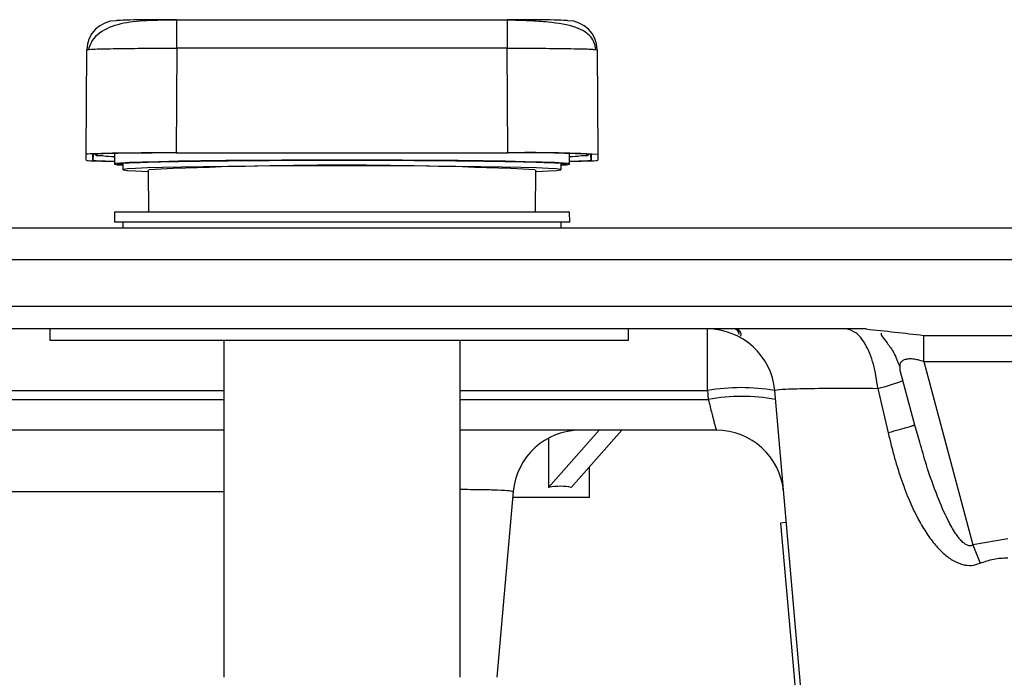
# Model space of a CAD drawing. Units: millimetres. Extents: x -18 to 2041, y -35 to 1510.
# Drawn here: x 682 to 770, y 1452 to 1510 of the extents above; entities that cross this region are included whole.
import ezdxf

# ---------------------------------------------------------------- set-up
doc = ezdxf.new("R2010")
doc.units = ezdxf.units.MM

# ---------------------------------------------------------------- blocks, each defined once
blk = doc.blocks.new('SE1583')
at = {"color": 7}
for p, q in [((691.959, 1496.95), (691.597, 1496.903)), ((691.597, 1496.903), (691.597, 1496.857)), ((691.597, 1496.857), (691.959, 1496.811)), ((692.677, 1496.994), (691.959, 1496.95)), ((691.959, 1496.811), (692.677, 1496.766)), ((693.737, 1497.037), (692.677, 1496.994)), ((695.12, 1497.077), (693.737, 1497.037)), ((696.8, 1497.113), (695.12, 1497.077)), ((698.745, 1497.144), (696.8, 1497.113)), ((700.919, 1497.171), (698.745, 1497.144)), ((703.282, 1497.192), (700.919, 1497.171)), ((705.79, 1497.208), (703.282, 1497.192)), ((708.396, 1497.217), (705.79, 1497.208)), ((711.051, 1497.221), (708.396, 1497.217)), ((713.706, 1497.217), (711.051, 1497.221)), ((716.312, 1497.208), (713.706, 1497.217)), ((718.82, 1497.192), (716.312, 1497.208)), ((721.183, 1497.171), (718.82, 1497.192)), ((723.357, 1497.144), (721.183, 1497.171)), ((725.303, 1497.113), (723.357, 1497.144)), ((726.982, 1497.077), (725.303, 1497.113)), ((728.365, 1497.037), (726.982, 1497.077)), ((729.425, 1496.994), (728.365, 1497.037)), ((730.143, 1496.95), (729.425, 1496.994)), ((729.425, 1496.766), (730.143, 1496.811)), ((730.506, 1496.903), (730.143, 1496.95)), ((730.143, 1496.811), (730.506, 1496.857)), ((730.506, 1496.857), (730.506, 1496.903)), ((692.677, 1496.766), (693.737, 1496.724)), ((693.737, 1496.724), (693.807, 1496.721)), ((728.295, 1496.721), (728.365, 1496.724)), ((728.365, 1496.724), (729.425, 1496.766))]:
    blk.add_line(p, q, dxfattribs=at)
blk = doc.blocks.new('SE1582')
blk.add_blockref('SE1583', (0, 0))
blk = doc.blocks.new('SE1585')
at = {"color": 7}
for p, q in [((700.732, 1497.684), (698.501, 1497.658)), ((703.146, 1497.706), (700.732, 1497.684)), ((705.701, 1497.721), (703.146, 1497.706)), ((708.352, 1497.73), (705.701, 1497.721)), ((711.051, 1497.734), (708.352, 1497.73)), ((690.903, 1497.416), (690.813, 1497.368)), ((690.813, 1497.368), (691.083, 1497.321)), ((691.353, 1497.462), (690.903, 1497.416)), ((691.083, 1497.321), (691.551, 1497.285)), ((692.154, 1497.507), (691.353, 1497.462)), ((693.293, 1497.55), (692.154, 1497.507)), ((694.749, 1497.59), (693.293, 1497.55)), ((696.495, 1497.626), (694.749, 1497.59)), ((698.501, 1497.658), (696.495, 1497.626))]:
    blk.add_line(p, q, dxfattribs=at)
blk = doc.blocks.new('SE1584')
blk.add_blockref('SE1585', (0, 0))
blk = doc.blocks.new('SE1587')
at = {"color": 7}
for p, q in [((713.75, 1497.73), (711.051, 1497.734)), ((716.401, 1497.721), (713.75, 1497.73)), ((718.957, 1497.706), (716.401, 1497.721)), ((721.371, 1497.684), (718.957, 1497.706)), ((723.601, 1497.658), (721.371, 1497.684)), ((725.607, 1497.626), (723.601, 1497.658)), ((727.354, 1497.59), (725.607, 1497.626)), ((728.809, 1497.55), (727.354, 1497.59)), ((729.948, 1497.507), (728.809, 1497.55)), ((730.75, 1497.462), (729.948, 1497.507)), ((730.551, 1497.285), (731.019, 1497.321)), ((731.199, 1497.416), (730.75, 1497.462)), ((731.019, 1497.321), (731.29, 1497.368)), ((731.29, 1497.368), (731.199, 1497.416))]:
    blk.add_line(p, q, dxfattribs=at)
blk = doc.blocks.new('SE1586')
blk.add_blockref('SE1587', (0, 0))

msp = doc.modelspace()

# ---------------------------------------------------------------- linework, layer by layer
at = {"color": 7}
for p, q in [((696.35, 1507.688), (696.35, 1510.229)), ((696.35, 1510.229), (725.753, 1510.229)), ((725.753, 1510.229), (725.753, 1507.688)), ((688.301, 1498.238), (688.35, 1507.549)), ((696.35, 1507.688), (696.301, 1498.377)), ((725.753, 1507.688), (696.35, 1507.688)), ((725.801, 1498.377), (725.753, 1507.688)), ((733.448, 1507.578), (733.752, 1507.549)), ((733.752, 1507.549), (733.801, 1498.238)), ((688.301, 1497.723), (688.301, 1498.238)), ((688.904, 1498.239), (688.901, 1497.724)), ((688.901, 1497.724), (688.901, 1498.236)), ((689.27, 1498.127), (689.27, 1498.276)), ((689.27, 1498.127), (689.774, 1498.127)), ((690.818, 1498.323), (690.801, 1497.38)), ((696.301, 1498.377), (725.801, 1498.377)), ((696.401, 1498.367), (725.701, 1498.367)), ((731.301, 1497.38), (731.285, 1498.323)), ((732.328, 1498.127), (732.832, 1498.127)), ((732.832, 1498.276), (732.832, 1498.127)), ((733.201, 1497.724), (733.199, 1498.239)), ((733.201, 1498.236), (733.201, 1497.724)), ((733.801, 1498.238), (733.801, 1497.723)), ((691.551, 1497.454), (691.551, 1496.88)), ((693.806, 1496.88), (693.837, 1493.086)), ((728.265, 1493.086), (728.297, 1496.88)), ((730.551, 1496.88), (730.551, 1497.454)), ((690.818, 1493.086), (690.803, 1492.201)), ((731.287, 1493.086), (690.818, 1493.086)), ((731.303, 1492.201), (731.287, 1493.086)), ((137.116, 1491.701), (1124.487, 1491.701)), ((731.303, 1492.201), (690.803, 1492.201)), ((691.553, 1492.201), (691.553, 1491.701)), ((691.553, 1492.201), (691.553, 1491.701)), ((730.553, 1491.701), (730.553, 1492.201)), ((730.553, 1491.701), (730.553, 1492.201)), ((1124.487, 1488.858), (137.116, 1488.858)), ((1124.705, 1484.701), (136.898, 1484.701)), ((757.68, 1482.701), (503.923, 1482.701)), ((685.073, 1482.701), (685.073, 1481.701)), ((736.53, 1481.701), (736.53, 1482.701)), ((743.562, 1477.224), (743.562, 1482.701)), ((762.792, 1482.136), (806.811, 1482.136)), ((685.073, 1481.701), (710.802, 1481.701)), ((700.553, 1481.701), (700.553, 1451.701)), ((710.802, 1481.701), (736.53, 1481.701)), ((721.553, 1451.701), (721.553, 1481.701)), ((760.706, 1478.996), (760.715, 1479.385)), ((762.792, 1479.815), (806.811, 1479.815)), ((762.792, 1479.815), (767.169, 1463.478)), ((762.003, 1474.156), (760.706, 1478.996)), ((500.423, 1477.224), (700.553, 1477.224)), ((721.553, 1477.224), (743.562, 1477.224)), ((743.562, 1477.224), (743.631, 1476.44)), ((764.523, 1305.956), (749.539, 1477.224)), ((758.721, 1477.419), (759.636, 1473.455)), ((585.326, 1476.44), (700.553, 1476.44)), ((721.553, 1476.44), (743.631, 1476.44)), ((762.446, 1472.636), (762.003, 1474.156)), ((700.553, 1473.701), (585.326, 1473.701)), ((744.35, 1473.701), (721.553, 1473.701)), ((729.417, 1468.596), (733.933, 1473.701)), ((735.938, 1473.701), (731.422, 1468.596)), ((729.417, 1472.989), (729.417, 1468.596)), ((733.053, 1467.701), (733.053, 1470.439)), ((733.053, 1467.701), (733.053, 1470.439)), ((585.326, 1468.224), (700.553, 1468.224)), ((726.276, 1468.224), (724.831, 1451.701)), ((733.053, 1467.701), (726.23, 1467.701)), ((750.567, 1465.479), (750.069, 1465.435)), ((750.069, 1465.435), (751.83, 1445.303)), ((770.268, 1464.012), (767.169, 1463.478)), ((767.169, 1463.478), (767.806, 1461.852))]:
    msp.add_line(p, q, dxfattribs=at)
for centre, radius, start, end in [((690.95, 1507.535), 2.6, 89.99438, 179.69611), ((731.153, 1507.535), 2.6, 0.30127, 90.00692), ((690.696, 1504.7), 6.637, 262.01607, 271.01254), ((727.576, 1390.848), 107.535, 87.00144, 90.99885), ((727.801, 1383.671), 114.724, 87.00194, 90.9987), ((731.407, 1504.7), 6.637, 268.98746, 277.98393), ((711.051, 1124.67), 372.605, 87.3619, 92.6381), ((743.562, 1476.701), 6, 5, 90), ((745.901, 1482.222), 0.48, 357.56736, 87.34952), ((754.325, 1495.332), 18.444, 283.78781, 291.02403), ((746.551, 1459.926), 17.555, 80.19805, 99.80195), ((746.619, 1459.141), 17.555, 80.1981, 99.8019), ((732.253, 1467.701), 6, 90, 175), ((744.35, 1467.701), 6, 5, 90)]:
    msp.add_arc(centre, radius, start, end, dxfattribs=at)
for centre, major_axis, ratio, start_param, end_param in [((696.301, 1498.238), (8, 0), 0.017452, 1.570824, 3.141593), ((696.301, 1497.723), (8, 0), 0.017452, 3.141593, 3.955066), ((696.401, 1498.236), (7.5, 0), 0.017452, 1.570824, 3.141593), ((696.401, 1497.724), (7.5, 0), 0.017452, 3.141593, 3.870244), ((689.27, 1498.327), (0.2, 0.012), 0.99954, 3.400344, 4.650392), ((725.701, 1497.724), (-7.5, 0), 0.017452, 2.412941, 3.141593), ((725.801, 1497.723), (-8, 0), 0.017452, 2.328119, 3.141593), ((732.832, 1498.327), (0.2, -0.012), 0.99954, 4.774386, 6.024434), ((711.053, 1446.701), (21.356, 21.356), 0.247505, 0.144745, 0.340513)]:
    msp.add_ellipse(centre, major_axis=major_axis, ratio=ratio, start_param=start_param, end_param=end_param, dxfattribs=at)
for points, knots in [([(696.35, 1510.191), (695.445, 1510.184), (693.701, 1510.17), (691.331, 1509.949), (689.677, 1509.3), (688.776, 1508.407), (688.593, 1507.85), (688.504, 1507.579)], [0, 0, 0, 0, 0.269297, 0.519326, 0.764244, 0.884965, 1, 1, 1, 1]), ([(696.35, 1510.229), (695.642, 1510.228), (694.227, 1510.225), (692.442, 1510.203), (691.193, 1510.172), (691.031, 1510.147), (690.95, 1510.135)], [0, 0, 0, 0, 0.249997, 0.500003, 0.750001, 1, 1, 1, 1]), ([(731.152, 1510.135), (731.071, 1510.147), (730.909, 1510.172), (729.66, 1510.203), (727.875, 1510.225), (726.46, 1510.228), (725.753, 1510.229)], [0, 0, 0, 0, 0.249999, 0.499997, 0.750003, 1, 1, 1, 1]), ([(733.598, 1507.579), (733.592, 1507.676), (733.579, 1507.879), (733.46, 1508.291), (733.169, 1508.765), (732.623, 1509.214), (731.48, 1509.731), (729.802, 1509.992), (727.645, 1510.141), (726.401, 1510.174), (725.753, 1510.191)], [0, 0, 0, 0, 0.028432, 0.059392, 0.133899, 0.229569, 0.346859, 0.638846, 0.811493, 1, 1, 1, 1]), ([(688.35, 1507.549), (688.47, 1507.569), (688.711, 1507.609), (690.561, 1507.657), (693.205, 1507.687), (695.302, 1507.688), (696.35, 1507.688)], [0, 0, 0, 0, 0.250001, 0.500001, 0.75, 1, 1, 1, 1]), ([(725.753, 1507.688), (726.803, 1507.688), (728.903, 1507.687), (731.517, 1507.657), (733.155, 1507.617), (733.374, 1507.588), (733.448, 1507.578)], [0, 0, 0, 0, 0.285769, 0.571538, 0.857307, 1, 1, 1, 1]), ([(691.048, 1497.38), (691.047, 1497.38), (690.934, 1497.399), (691.333, 1497.447), (692.333, 1497.51), (694.211, 1497.573), (696.804, 1497.629), (700.005, 1497.674), (703.589, 1497.706), (707.318, 1497.726), (709.831, 1497.728), (711.051, 1497.729)], [0, 0, 0, 0, 0.000246, 0.116732, 0.240198, 0.368795, 0.500122, 0.631451, 0.760048, 0.883513, 1, 1, 1, 1]), ([(711.051, 1497.729), (712.271, 1497.728), (714.785, 1497.726), (718.513, 1497.706), (722.098, 1497.674), (725.298, 1497.629), (727.892, 1497.573), (729.769, 1497.51), (730.77, 1497.447), (731.168, 1497.399), (731.055, 1497.38), (731.055, 1497.38)], [0, 0, 0, 0, 0.116487, 0.239952, 0.368549, 0.499878, 0.631205, 0.759802, 0.883268, 0.999754, 1, 1, 1, 1]), ([(691.551, 1497.306), (691.492, 1497.31), (691.08, 1497.334), (691.062, 1497.359), (691.048, 1497.38)], [0, 0, 0, 0, 0.144628, 1, 1, 1, 1]), ([(731.055, 1497.38), (731.04, 1497.359), (731.023, 1497.334), (730.611, 1497.31), (730.551, 1497.306)], [0, 0, 0, 0, 0.855372, 1, 1, 1, 1]), ([(746.525, 1482.056), (746.535, 1482.099), (746.556, 1482.193), (746.533, 1482.354), (746.465, 1482.488), (746.377, 1482.581), (746.3, 1482.636), (746.223, 1482.672), (746.15, 1482.692), (746.089, 1482.7), (746.045, 1482.702), (746.034, 1482.701), (746.028, 1482.701)], [0, 0, 0, 0, 0.123362, 0.27008, 0.446986, 0.540229, 0.628971, 0.709511, 0.781469, 0.849054, 0.92169, 1, 1, 1, 1]), ([(758.721, 1477.419), (758.611, 1478.16), (758.394, 1479.638), (757.662, 1481.389), (756.775, 1482.493), (756.17, 1482.633), (755.876, 1482.701)], [0, 0, 0, 0, 0.261266, 0.520625, 0.767264, 1, 1, 1, 1]), ([(757.68, 1482.701), (758.532, 1482.61), (760.237, 1482.427), (761.94, 1482.233), (762.792, 1482.136)], [0, 0, 0, 0, 0.499878, 1, 1, 1, 1]), ([(759.009, 1482.343), (759.003, 1482.305), (758.991, 1482.223), (759.136, 1481.97), (759.537, 1481.474), (760.191, 1480.571), (760.498, 1479.759), (760.659, 1479.334)], [0, 0, 0, 0, 0.097248, 0.21097, 0.448808, 0.711355, 1, 1, 1, 1]), ([(762.792, 1479.815), (762.792, 1480.293), (762.792, 1481.25), (762.792, 1481.841), (762.792, 1482.136)], [0, 0, 0, 0, 0.49999, 1, 1, 1, 1]), ([(760.715, 1479.385), (760.706, 1479.472), (760.689, 1479.645), (760.842, 1479.85), (761.019, 1479.945), (761.1, 1479.989)], [0, 0, 0, 0, 0.349216, 0.701244, 1, 1, 1, 1]), ([(761.1, 1479.989), (761.201, 1480.018), (761.4, 1480.076), (761.823, 1480.066), (762.303, 1479.981), (762.623, 1479.872), (762.792, 1479.815)], [0, 0, 0, 0, 0.241857, 0.476755, 0.72395, 1, 1, 1, 1]), ([(749.539, 1477.224), (749.665, 1477.265), (749.912, 1477.344), (751.912, 1477.408), (754.814, 1477.443), (757.429, 1477.427), (758.721, 1477.419)], [0, 0, 0, 0, 0.259733, 0.512746, 0.75938, 1, 1, 1, 1]), ([(743.631, 1476.44), (743.688, 1476.219), (743.799, 1475.788), (743.988, 1475.029), (744.172, 1474.3), (744.318, 1473.788), (744.34, 1473.729), (744.35, 1473.701)], [0, 0, 0, 0, 0.153404, 0.298627, 0.563473, 0.796926, 1, 1, 1, 1]), ([(762.003, 1474.156), (761.974, 1474.142), (761.915, 1474.113), (761.418, 1473.96), (760.663, 1473.742), (759.974, 1473.549), (759.636, 1473.455)], [0, 0, 0, 0, 0.245724, 0.499995, 0.754264, 1, 1, 1, 1]), ([(759.636, 1473.455), (759.818, 1472.708), (760.169, 1471.269), (760.809, 1469.23), (761.514, 1467.39), (762.262, 1465.82), (763.028, 1464.518), (763.794, 1463.483), (764.595, 1462.662), (765.41, 1462.061), (766.232, 1461.707), (767.057, 1461.61), (767.557, 1461.772), (767.806, 1461.852)], [0, 0, 0, 0, 0.147921, 0.284698, 0.410891, 0.527208, 0.619869, 0.702461, 0.776166, 0.841952, 0.898449, 0.949452, 1, 1, 1, 1]), ([(767.169, 1463.478), (767.137, 1463.46), (767.075, 1463.425), (766.967, 1463.401), (766.854, 1463.401), (766.689, 1463.438), (766.466, 1463.557), (766.066, 1463.902), (765.542, 1464.606), (764.795, 1465.945), (763.922, 1467.99), (763.095, 1470.332), (762.635, 1471.964), (762.446, 1472.636)], [0, 0, 0, 0, 0.010173, 0.020022, 0.030075, 0.040837, 0.065977, 0.097701, 0.184608, 0.305643, 0.522216, 0.803015, 1, 1, 1, 1]), ([(721.553, 1468.436), (722.156, 1468.433), (723.51, 1468.427), (724.994, 1468.385), (726.079, 1468.321), (726.21, 1468.257), (726.276, 1468.224)], [0, 0, 0, 0, 0.206936, 0.463701, 0.727984, 1, 1, 1, 1]), ([(767.806, 1461.852), (768.207, 1462), (768.998, 1462.291), (769.848, 1462.32), (770.268, 1462.334)], [0, 0, 0, 0, 0.506284, 1, 1, 1, 1])]:
    msp.add_open_spline(points, degree=3, knots=knots, dxfattribs=at)

# ---------------------------------------------------------------- block references
for name in ['SE1584', 'SE1586', 'SE1582']:
    msp.add_blockref(name, (0, 0))

doc.saveas('drawing.dxf')
